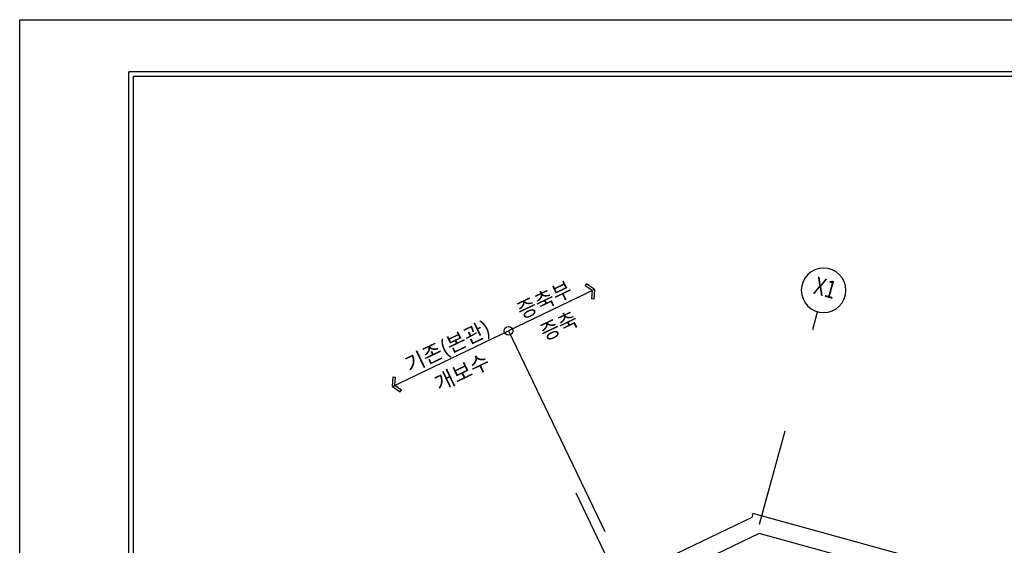
# Model space of a CAD drawing. Units: millimetres. Extents: x -9208994 to -8049998, y -3367049 to -2212865.
# Drawn here: x -8750587 to -8728187, y -3111618 to -3099663 of the extents above; entities that cross this region are included whole.
import ezdxf
from ezdxf.enums import TextEntityAlignment as Align

# ---------------------------------------------------------------- set-up
doc = ezdxf.new("R2010")
doc.units = ezdxf.units.MM
doc.header["$LTSCALE"] = 1000
doc.layers.get('0').update_dxf_attribs({"linetype": 'CONTINUOUS'})
for name, color, linetype in [('00-SHEET', 4, 'CONTINUOUS'), ('252', 252, 'CONTINUOUS'), ('COL', 2, 'CONTINUOUS'), ('DIMENSION', 1, 'CONTINUOUS'), ('FIN', 6, 'CONTINUOUS'), ('TEX', 3, 'CONTINUOUS'), ('TEXT-2', 2, 'CONTINUOUS')]:
    doc.layers.add(name, color=color, linetype=linetype)
doc.layers.add('안보임', color=8, linetype='CONTINUOUS', plot=False)
doc.styles.add('ARIAL', font='arial.ttf')
doc.styles.add('중고딕', font='H2GTRM.TTF')

# ---------------------------------------------------------------- blocks, each defined once
blk = doc.blocks.new('F01')
at = {"color": 4}
blk.add_line((31806, 991), (31806, 28709), dxfattribs=at)
at = {"layer": '00-SHEET', "color": 4}
for p, q in [((70274, 28709), (31806, 28709)), ((31885, 28630), (67283, 28630)), ((31885, 28630), (31885, 1070))]:
    blk.add_line(p, q, dxfattribs=at)
at = {"layer": 'TEX', "color": 4}
blk.add_line((70274, 28709), (31806, 28709), dxfattribs=at)
at = {"layer": '안보임'}
for p, q in [((29736, 0), (29736, 29700)), ((29736, 29700), (71736, 29700))]:
    blk.add_line(p, q, dxfattribs=at)
blk = doc.blocks.new('ARROW1')
for p, q in [((0, 0), (0.286, 0.501)), ((0, 0), (0.286, -0.501)), ((0.165, 0), (0.41, 0.429)), ((0.165, 0), (0.41, -0.429)), ((0.286, 0.501), (0.41, 0.43)), ((0.286, -0.501), (0.41, -0.43))]:
    blk.add_line(p, q)
blk = doc.blocks.new('주열기호')
blk.add_line((0, 0), (0, 750))
blk.add_circle((0, 1650), 900)

msp = doc.modelspace()

# ---------------------------------------------------------------- linework, layer by layer
at = {"layer": '252'}
for points in [[(-8721580.5, -3116706.3), (-8722839.3, -3114083.9), (-8722805, -3113959.7), (-8733907.5, -3110896.2), (-8733932.9, -3110988.5), (-8736771.6, -3112351)], [(-8721941.1, -3116879.3), (-8723195.1, -3114267), (-8733763.5, -3111350.8), (-8736598.5, -3112711.6)]]:
    msp.add_lwpolyline(points, dxfattribs=at)
at = {"layer": 'COL'}
for p, q in [((-8737509.3, -3105798.7), (-8739465.9, -3106737.8)), ((-8742107.8, -3108006), (-8739465.9, -3106737.8)), ((-8739465.9, -3106737.8), (-8737272.4, -3111307.7))]:
    msp.add_line(p, q, dxfattribs=at)
msp.add_circle((-8739465.9, -3106737.8), 98, dxfattribs=at)
at = {"layer": 'DIMENSION'}
for p, q in [((-8733181.9, -3109018.6), (-8733767.9, -3111142.2)), ((-8732003.3, -3122770.2), (-8737926.1, -3110431.1))]:
    msp.add_line(p, q, dxfattribs=at)

# ---------------------------------------------------------------- block references
at = {"xscale": 1.199999999953434, "yscale": 1.199999999953434, "zscale": 1.2}
msp.add_blockref('F01', (-8786269.6, -3135303.3), dxfattribs=at)
at = {"layer": 'COL', "zscale": 378}
for p, xscale, yscale, rotation in [((-8737509.3, -3105798.7), 378.0000000017104, 378.0000000004657, 205.641005824626), ((-8742107.8, -3108006), -378.0000000030539, 378.0000000002328, 205.6410058237454)]:
    msp.add_blockref('ARROW1', p, dxfattribs=dict(at, xscale=xscale, yscale=yscale, rotation=rotation))
at = {"layer": 'FIN', "ltscale": 3, "xscale": -0.5624999999366125, "yscale": 0.5624999998544808, "zscale": 0.5625, "rotation": 344.5741935709557}
msp.add_blockref('주열기호', (-8732545.6, -3106712.7), dxfattribs=at)

# ---------------------------------------------------------------- texts
at = {"layer": 'DIMENSION', "color": 3, "char_height": 350, "attachment_point": 5, "rotation": 25.64101, "style": 'ARIAL'}
for s, insert in [('\\A1;{\\fHYGothic-Medium|b0|i0|c129|p18;증축부}', (-8738649.6, -3106034.6)), ('\\A1;{\\fHYGothic-Medium|b0|i0|c129|p18;증축}', (-8738321.8, -3106624.3)), ('\\A1;{\\fHYGothic-Medium|b0|i0|c129|p18;기존(본관)}', (-8740853.1, -3107092.2)), ('\\A1;{\\fHYGothic-Medium|b0|i0|c129|p18;개보수}', (-8740525.2, -3107681.9))]:
    msp.add_mtext(s, dxfattribs=dict(at, insert=insert))
at = {"layer": 'TEXT-2', "style": '중고딕', "width": 0.8}
msp.add_text('X1', height=400, rotation=344.57419, dxfattribs=at).set_placement((-8732273.7, -3105810.6), align=Align.MIDDLE)

doc.saveas('drawing.dxf')
